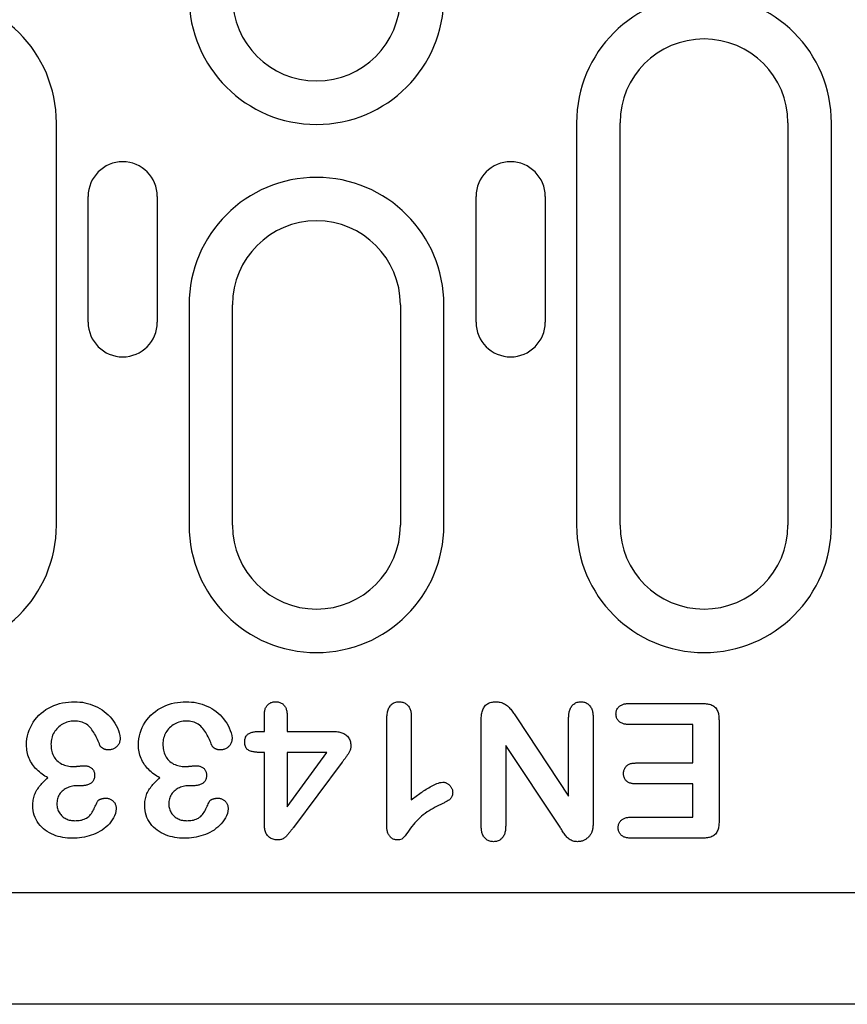
# Model space of a CAD drawing. Units: millimetres. Extents: x 1660 to 7779, y 250 to 4205.
# Drawn here: x 2082 to 2141, y 3329 to 3399 of the extents above; entities that cross this region are included whole.
import ezdxf

# ---------------------------------------------------------------- set-up
doc = ezdxf.new("R2010")
doc.units = ezdxf.units.MM
doc.layers.add('DUENN-18', color=94, linetype='Continuous')
doc.layers.add('SICHTBAR', color=7, linetype='Continuous')

msp = doc.modelspace()

# ---------------------------------------------------------------- linework, layer by layer
at = {"layer": 'DUENN-18'}
for p, q in [((2084.374, 3363.354), (2084.374, 3392.104)), ((2121.556, 3392.104), (2121.556, 3363.354)), ((2124.665, 3363.354), (2124.665, 3392.104)), ((2136.665, 3392.104), (2136.665, 3363.354)), ((2139.774, 3363.354), (2139.774, 3392.104)), ((2086.643, 3377.854), (2086.643, 3386.854)), ((2091.587, 3386.854), (2091.587, 3377.854)), ((2114.372, 3377.854), (2114.372, 3386.854)), ((2119.316, 3386.854), (2119.316, 3377.854)), ((2093.856, 3379.104), (2093.856, 3363.354)), ((2096.965, 3363.354), (2096.965, 3379.104)), ((2108.965, 3379.104), (2108.965, 3363.354)), ((2112.074, 3363.354), (2112.074, 3379.104)), ((2125.302, 3350.604), (2130.592, 3350.604)), ((2099.24, 3348.604), (2099.24, 3349.774)), ((2100.865, 3349.774), (2100.865, 3348.604)), ((2107.99, 3341.868), (2107.99, 3349.405)), ((2109.74, 3349.671), (2109.74, 3343.729)), ((2114.74, 3341.85), (2114.74, 3349.456)), ((2117.283, 3349.581), (2120.99, 3343.979)), ((2120.99, 3343.979), (2120.99, 3349.614)), ((2122.74, 3349.608), (2122.74, 3342.147)), ((2131.74, 3349.409), (2131.74, 3342.175)), ((2098.838, 3348.604), (2099.24, 3348.604)), ((2100.865, 3348.604), (2104.174, 3348.604)), ((2129.865, 3349.104), (2125.302, 3349.104)), ((2129.865, 3346.354), (2129.865, 3349.104)), ((2116.49, 3347.604), (2116.49, 3341.85)), ((2120.291, 3341.903), (2116.49, 3347.604)), ((2099.24, 3347.104), (2098.957, 3347.104)), ((2099.24, 3342.001), (2099.24, 3347.104)), ((2103.699, 3347.104), (2100.865, 3347.104)), ((2100.865, 3343.229), (2103.699, 3347.104)), ((2100.865, 3347.104), (2100.865, 3343.229)), ((2104.806, 3346.423), (2101.314, 3341.733)), ((2125.804, 3346.354), (2129.865, 3346.354)), ((2086.166, 3344.729), (2085.896, 3344.729)), ((2094.166, 3344.729), (2093.896, 3344.729)), ((2129.865, 3344.854), (2125.804, 3344.854)), ((2129.865, 3342.479), (2129.865, 3344.854)), ((2125.455, 3342.479), (2129.865, 3342.479)), ((2130.592, 3340.979), (2125.455, 3340.979))]:
    msp.add_line(p, q, dxfattribs=at)
at = {"layer": 'DUENN-18', "flags": 128}
for points in [[(2082.24, 3347.645), (2082.247, 3347.86), (2082.27, 3348.073), (2082.309, 3348.283), (2082.362, 3348.491), (2082.431, 3348.694), (2082.514, 3348.892), (2082.61, 3349.083), (2082.719, 3349.268), (2082.842, 3349.443), (2082.978, 3349.609), (2083.126, 3349.765), (2083.283, 3349.91), (2083.45, 3350.045), (2083.626, 3350.168), (2083.81, 3350.277), (2084.001, 3350.374), (2084.197, 3350.46), (2084.398, 3350.536), (2084.603, 3350.598), (2084.812, 3350.646), (2085.023, 3350.683), (2085.236, 3350.71), (2085.449, 3350.723), (2085.664, 3350.729)], [(2085.664, 3350.729), (2085.854, 3350.724), (2086.043, 3350.712), (2086.232, 3350.69), (2086.419, 3350.658), (2086.604, 3350.615), (2086.787, 3350.562), (2086.965, 3350.497), (2087.14, 3350.422), (2087.31, 3350.338), (2087.476, 3350.246), (2087.637, 3350.145), (2087.792, 3350.034), (2087.938, 3349.914), (2088.078, 3349.784), (2088.209, 3349.647), (2088.332, 3349.502), (2088.447, 3349.351), (2088.554, 3349.194), (2088.65, 3349.03), (2088.734, 3348.86), (2088.807, 3348.685), (2088.869, 3348.505), (2088.914, 3348.321), (2088.933, 3348.132)], [(2090.24, 3347.645), (2090.247, 3347.86), (2090.27, 3348.073), (2090.309, 3348.283), (2090.362, 3348.491), (2090.431, 3348.694), (2090.514, 3348.892), (2090.61, 3349.083), (2090.719, 3349.268), (2090.842, 3349.443), (2090.978, 3349.609), (2091.126, 3349.765), (2091.283, 3349.91), (2091.45, 3350.045), (2091.626, 3350.168), (2091.81, 3350.277), (2092.001, 3350.374), (2092.197, 3350.46), (2092.398, 3350.536), (2092.603, 3350.598), (2092.812, 3350.646), (2093.023, 3350.683), (2093.236, 3350.71), (2093.449, 3350.723), (2093.664, 3350.729)], [(2093.664, 3350.729), (2093.854, 3350.724), (2094.043, 3350.712), (2094.232, 3350.69), (2094.419, 3350.658), (2094.604, 3350.615), (2094.787, 3350.562), (2094.965, 3350.497), (2095.14, 3350.422), (2095.31, 3350.338), (2095.476, 3350.246), (2095.637, 3350.145), (2095.792, 3350.034), (2095.938, 3349.914), (2096.078, 3349.784), (2096.209, 3349.647), (2096.332, 3349.502), (2096.447, 3349.351), (2096.554, 3349.194), (2096.65, 3349.03), (2096.734, 3348.86), (2096.807, 3348.685), (2096.869, 3348.505), (2096.914, 3348.321), (2096.933, 3348.132)], [(2099.24, 3349.774), (2099.242, 3349.834), (2099.245, 3349.893), (2099.249, 3349.952), (2099.255, 3350.011), (2099.264, 3350.07), (2099.276, 3350.128), (2099.291, 3350.186), (2099.31, 3350.242), (2099.333, 3350.297), (2099.359, 3350.35), (2099.39, 3350.401), (2099.424, 3350.45), (2099.463, 3350.495), (2099.505, 3350.537), (2099.55, 3350.575), (2099.599, 3350.609), (2099.65, 3350.639), (2099.704, 3350.665), (2099.76, 3350.686), (2099.817, 3350.702), (2099.875, 3350.714), (2099.934, 3350.721), (2099.993, 3350.726), (2100.052, 3350.729)], [(2100.052, 3350.729), (2100.112, 3350.726), (2100.171, 3350.721), (2100.229, 3350.713), (2100.287, 3350.701), (2100.343, 3350.683), (2100.398, 3350.661), (2100.451, 3350.635), (2100.502, 3350.604), (2100.55, 3350.57), (2100.596, 3350.532), (2100.638, 3350.49), (2100.676, 3350.445), (2100.711, 3350.397), (2100.741, 3350.346), (2100.768, 3350.294), (2100.791, 3350.239), (2100.81, 3350.183), (2100.826, 3350.126), (2100.839, 3350.068), (2100.849, 3350.01), (2100.856, 3349.951), (2100.86, 3349.893), (2100.863, 3349.833), (2100.865, 3349.774)], [(2107.99, 3349.405), (2107.992, 3349.48), (2107.994, 3349.555), (2107.998, 3349.63), (2108.003, 3349.705), (2108.01, 3349.78), (2108.02, 3349.854), (2108.033, 3349.928), (2108.048, 3350.002), (2108.067, 3350.075), (2108.089, 3350.147), (2108.115, 3350.217), (2108.146, 3350.286), (2108.181, 3350.352), (2108.222, 3350.415), (2108.267, 3350.475), (2108.319, 3350.53), (2108.376, 3350.579), (2108.438, 3350.621), (2108.505, 3350.656), (2108.575, 3350.684), (2108.647, 3350.704), (2108.721, 3350.717), (2108.796, 3350.725), (2108.871, 3350.729)], [(2108.871, 3350.729), (2108.935, 3350.726), (2109, 3350.72), (2109.064, 3350.711), (2109.127, 3350.697), (2109.188, 3350.677), (2109.248, 3350.652), (2109.305, 3350.623), (2109.36, 3350.588), (2109.412, 3350.549), (2109.46, 3350.506), (2109.504, 3350.459), (2109.544, 3350.408), (2109.58, 3350.355), (2109.612, 3350.298), (2109.64, 3350.24), (2109.663, 3350.179), (2109.683, 3350.118), (2109.699, 3350.055), (2109.713, 3349.992), (2109.723, 3349.928), (2109.73, 3349.864), (2109.735, 3349.8), (2109.738, 3349.735), (2109.74, 3349.671)], [(2114.74, 3349.456), (2114.742, 3349.534), (2114.745, 3349.612), (2114.75, 3349.69), (2114.757, 3349.768), (2114.768, 3349.846), (2114.782, 3349.922), (2114.801, 3349.999), (2114.823, 3350.074), (2114.849, 3350.147), (2114.881, 3350.219), (2114.917, 3350.288), (2114.958, 3350.355), (2115.005, 3350.418), (2115.058, 3350.475), (2115.116, 3350.528), (2115.179, 3350.574), (2115.247, 3350.613), (2115.318, 3350.647), (2115.391, 3350.674), (2115.467, 3350.696), (2115.543, 3350.711), (2115.621, 3350.721), (2115.699, 3350.726), (2115.777, 3350.729)], [(2115.777, 3350.729), (2115.86, 3350.725), (2115.943, 3350.719), (2116.026, 3350.709), (2116.107, 3350.694), (2116.188, 3350.673), (2116.266, 3350.646), (2116.343, 3350.613), (2116.417, 3350.575), (2116.488, 3350.531), (2116.555, 3350.482), (2116.619, 3350.429), (2116.68, 3350.373), (2116.739, 3350.314), (2116.796, 3350.254), (2116.85, 3350.19), (2116.902, 3350.125), (2116.951, 3350.059), (2117, 3349.991), (2117.048, 3349.924), (2117.095, 3349.855), (2117.142, 3349.787), (2117.189, 3349.718), (2117.236, 3349.65), (2117.283, 3349.581)], [(2120.99, 3349.614), (2120.992, 3349.681), (2120.995, 3349.747), (2121, 3349.814), (2121.007, 3349.88), (2121.016, 3349.946), (2121.028, 3350.011), (2121.044, 3350.076), (2121.064, 3350.14), (2121.088, 3350.202), (2121.115, 3350.262), (2121.147, 3350.321), (2121.183, 3350.377), (2121.223, 3350.431), (2121.267, 3350.48), (2121.315, 3350.527), (2121.367, 3350.569), (2121.421, 3350.607), (2121.479, 3350.641), (2121.539, 3350.669), (2121.602, 3350.692), (2121.666, 3350.709), (2121.732, 3350.719), (2121.798, 3350.726), (2121.865, 3350.729)], [(2121.865, 3350.729), (2121.932, 3350.726), (2121.999, 3350.72), (2122.065, 3350.709), (2122.129, 3350.693), (2122.192, 3350.67), (2122.253, 3350.642), (2122.311, 3350.609), (2122.366, 3350.571), (2122.418, 3350.528), (2122.467, 3350.482), (2122.511, 3350.431), (2122.55, 3350.377), (2122.585, 3350.32), (2122.616, 3350.26), (2122.642, 3350.199), (2122.665, 3350.136), (2122.685, 3350.072), (2122.701, 3350.007), (2122.714, 3349.941), (2122.723, 3349.875), (2122.73, 3349.809), (2122.735, 3349.742), (2122.738, 3349.675), (2122.74, 3349.608)], [(2124.373, 3349.86), (2124.375, 3349.916), (2124.38, 3349.972), (2124.388, 3350.028), (2124.402, 3350.082), (2124.421, 3350.135), (2124.444, 3350.186), (2124.471, 3350.236), (2124.501, 3350.283), (2124.536, 3350.327), (2124.575, 3350.368), (2124.616, 3350.405), (2124.661, 3350.439), (2124.708, 3350.47), (2124.757, 3350.497), (2124.808, 3350.521), (2124.86, 3350.541), (2124.914, 3350.558), (2124.968, 3350.572), (2125.023, 3350.582), (2125.079, 3350.59), (2125.135, 3350.596), (2125.19, 3350.599), (2125.246, 3350.602), (2125.302, 3350.604)], [(2130.592, 3350.604), (2130.672, 3350.602), (2130.752, 3350.598), (2130.831, 3350.592), (2130.911, 3350.582), (2130.99, 3350.568), (2131.068, 3350.549), (2131.144, 3350.525), (2131.218, 3350.495), (2131.29, 3350.459), (2131.358, 3350.417), (2131.422, 3350.368), (2131.48, 3350.313), (2131.531, 3350.251), (2131.575, 3350.184), (2131.613, 3350.113), (2131.644, 3350.039), (2131.67, 3349.964), (2131.691, 3349.886), (2131.707, 3349.808), (2131.719, 3349.728), (2131.728, 3349.649), (2131.733, 3349.569), (2131.737, 3349.489), (2131.74, 3349.409)], [(2085.652, 3349.354), (2085.543, 3349.35), (2085.435, 3349.341), (2085.328, 3349.323), (2085.222, 3349.298), (2085.117, 3349.267), (2085.015, 3349.23), (2084.916, 3349.185), (2084.819, 3349.135), (2084.726, 3349.079), (2084.636, 3349.017), (2084.551, 3348.949), (2084.471, 3348.875), (2084.397, 3348.796), (2084.328, 3348.711), (2084.264, 3348.623), (2084.206, 3348.531), (2084.153, 3348.436), (2084.109, 3348.337), (2084.072, 3348.234), (2084.041, 3348.129), (2084.018, 3348.023), (2084.003, 3347.915), (2083.994, 3347.807), (2083.99, 3347.698)], [(2087.49, 3347.608), (2087.447, 3347.714), (2087.404, 3347.819), (2087.36, 3347.924), (2087.313, 3348.029), (2087.265, 3348.132), (2087.214, 3348.234), (2087.161, 3348.334), (2087.105, 3348.434), (2087.046, 3348.532), (2086.985, 3348.628), (2086.92, 3348.722), (2086.851, 3348.813), (2086.778, 3348.9), (2086.699, 3348.983), (2086.614, 3349.058), (2086.521, 3349.124), (2086.423, 3349.182), (2086.32, 3349.232), (2086.214, 3349.272), (2086.104, 3349.303), (2085.992, 3349.326), (2085.88, 3349.343), (2085.766, 3349.352), (2085.652, 3349.354)], [(2093.652, 3349.354), (2093.543, 3349.35), (2093.435, 3349.341), (2093.328, 3349.323), (2093.222, 3349.298), (2093.117, 3349.267), (2093.015, 3349.23), (2092.916, 3349.185), (2092.819, 3349.135), (2092.726, 3349.079), (2092.636, 3349.017), (2092.551, 3348.949), (2092.471, 3348.875), (2092.397, 3348.796), (2092.328, 3348.711), (2092.264, 3348.623), (2092.206, 3348.531), (2092.153, 3348.436), (2092.109, 3348.337), (2092.072, 3348.234), (2092.041, 3348.129), (2092.018, 3348.023), (2092.003, 3347.915), (2091.994, 3347.807), (2091.99, 3347.698)], [(2095.49, 3347.608), (2095.447, 3347.714), (2095.404, 3347.819), (2095.36, 3347.924), (2095.313, 3348.029), (2095.265, 3348.132), (2095.214, 3348.234), (2095.161, 3348.334), (2095.105, 3348.434), (2095.046, 3348.532), (2094.985, 3348.628), (2094.92, 3348.722), (2094.851, 3348.813), (2094.778, 3348.9), (2094.699, 3348.983), (2094.614, 3349.058), (2094.521, 3349.124), (2094.423, 3349.182), (2094.32, 3349.232), (2094.214, 3349.272), (2094.104, 3349.303), (2093.992, 3349.326), (2093.88, 3349.343), (2093.766, 3349.352), (2093.652, 3349.354)], [(2125.302, 3349.104), (2125.246, 3349.106), (2125.189, 3349.109), (2125.133, 3349.113), (2125.077, 3349.119), (2125.021, 3349.128), (2124.966, 3349.139), (2124.911, 3349.153), (2124.857, 3349.17), (2124.804, 3349.19), (2124.753, 3349.214), (2124.703, 3349.241), (2124.656, 3349.273), (2124.612, 3349.308), (2124.57, 3349.346), (2124.531, 3349.388), (2124.497, 3349.432), (2124.467, 3349.48), (2124.441, 3349.531), (2124.419, 3349.583), (2124.401, 3349.637), (2124.388, 3349.691), (2124.38, 3349.747), (2124.375, 3349.804), (2124.373, 3349.86)], [(2097.836, 3347.86), (2097.838, 3347.92), (2097.843, 3347.979), (2097.851, 3348.038), (2097.863, 3348.096), (2097.881, 3348.153), (2097.904, 3348.208), (2097.932, 3348.26), (2097.966, 3348.309), (2098.005, 3348.355), (2098.048, 3348.396), (2098.095, 3348.432), (2098.145, 3348.464), (2098.198, 3348.491), (2098.253, 3348.515), (2098.309, 3348.535), (2098.366, 3348.551), (2098.424, 3348.565), (2098.482, 3348.576), (2098.541, 3348.585), (2098.6, 3348.592), (2098.659, 3348.597), (2098.719, 3348.601), (2098.778, 3348.603), (2098.838, 3348.604)], [(2104.174, 3348.604), (2104.251, 3348.602), (2104.329, 3348.598), (2104.406, 3348.593), (2104.484, 3348.585), (2104.56, 3348.573), (2104.637, 3348.557), (2104.712, 3348.537), (2104.786, 3348.513), (2104.858, 3348.484), (2104.928, 3348.449), (2104.995, 3348.41), (2105.059, 3348.366), (2105.119, 3348.316), (2105.174, 3348.261), (2105.224, 3348.202), (2105.269, 3348.139), (2105.309, 3348.072), (2105.343, 3348.002), (2105.37, 3347.929), (2105.392, 3347.854), (2105.408, 3347.778), (2105.418, 3347.701), (2105.424, 3347.624), (2105.427, 3347.546)], [(2088.933, 3348.132), (2088.931, 3348.075), (2088.926, 3348.019), (2088.92, 3347.963), (2088.909, 3347.908), (2088.894, 3347.854), (2088.875, 3347.8), (2088.853, 3347.748), (2088.827, 3347.698), (2088.798, 3347.65), (2088.765, 3347.605), (2088.728, 3347.562), (2088.688, 3347.521), (2088.646, 3347.484), (2088.602, 3347.449), (2088.555, 3347.418), (2088.505, 3347.391), (2088.454, 3347.367), (2088.402, 3347.346), (2088.348, 3347.328), (2088.294, 3347.313), (2088.239, 3347.302), (2088.183, 3347.296), (2088.127, 3347.292), (2088.07, 3347.29)], [(2096.933, 3348.132), (2096.931, 3348.075), (2096.926, 3348.019), (2096.92, 3347.963), (2096.909, 3347.908), (2096.894, 3347.854), (2096.875, 3347.8), (2096.853, 3347.748), (2096.827, 3347.698), (2096.798, 3347.65), (2096.765, 3347.605), (2096.728, 3347.562), (2096.688, 3347.521), (2096.646, 3347.484), (2096.602, 3347.449), (2096.555, 3347.418), (2096.505, 3347.391), (2096.454, 3347.367), (2096.402, 3347.346), (2096.348, 3347.328), (2096.294, 3347.313), (2096.239, 3347.302), (2096.183, 3347.296), (2096.127, 3347.292), (2096.07, 3347.29)], [(2098.957, 3347.104), (2098.892, 3347.106), (2098.827, 3347.108), (2098.762, 3347.111), (2098.697, 3347.115), (2098.632, 3347.121), (2098.568, 3347.129), (2098.504, 3347.139), (2098.44, 3347.151), (2098.377, 3347.166), (2098.314, 3347.183), (2098.251, 3347.202), (2098.19, 3347.224), (2098.131, 3347.251), (2098.075, 3347.283), (2098.023, 3347.323), (2097.977, 3347.369), (2097.939, 3347.422), (2097.907, 3347.479), (2097.882, 3347.54), (2097.864, 3347.602), (2097.851, 3347.666), (2097.843, 3347.73), (2097.839, 3347.795), (2097.836, 3347.86)], [(2083.767, 3345.298), (2083.661, 3345.359), (2083.555, 3345.423), (2083.452, 3345.489), (2083.352, 3345.56), (2083.254, 3345.635), (2083.158, 3345.712), (2083.066, 3345.794), (2082.977, 3345.878), (2082.891, 3345.967), (2082.81, 3346.059), (2082.733, 3346.155), (2082.661, 3346.255), (2082.594, 3346.358), (2082.531, 3346.463), (2082.475, 3346.573), (2082.425, 3346.685), (2082.381, 3346.8), (2082.343, 3346.917), (2082.31, 3347.036), (2082.284, 3347.156), (2082.265, 3347.277), (2082.252, 3347.4), (2082.244, 3347.522), (2082.24, 3347.645)], [(2083.99, 3347.698), (2083.992, 3347.592), (2083.998, 3347.485), (2084.01, 3347.379), (2084.028, 3347.274), (2084.052, 3347.17), (2084.083, 3347.068), (2084.12, 3346.968), (2084.164, 3346.871), (2084.216, 3346.778), (2084.275, 3346.689), (2084.341, 3346.605), (2084.413, 3346.527), (2084.492, 3346.454), (2084.576, 3346.389), (2084.665, 3346.33), (2084.758, 3346.279), (2084.855, 3346.234), (2084.955, 3346.196), (2085.058, 3346.167), (2085.162, 3346.144), (2085.267, 3346.126), (2085.373, 3346.113), (2085.479, 3346.106), (2085.586, 3346.104)], [(2088.07, 3347.29), (2088.041, 3347.292), (2088.012, 3347.294), (2087.983, 3347.297), (2087.954, 3347.301), (2087.926, 3347.305), (2087.898, 3347.311), (2087.87, 3347.318), (2087.842, 3347.327), (2087.815, 3347.337), (2087.788, 3347.348), (2087.761, 3347.36), (2087.735, 3347.373), (2087.71, 3347.386), (2087.685, 3347.401), (2087.66, 3347.416), (2087.636, 3347.433), (2087.613, 3347.45), (2087.591, 3347.469), (2087.57, 3347.489), (2087.55, 3347.51), (2087.532, 3347.533), (2087.516, 3347.557), (2087.503, 3347.582), (2087.49, 3347.608)], [(2091.767, 3345.298), (2091.661, 3345.359), (2091.555, 3345.423), (2091.452, 3345.489), (2091.352, 3345.56), (2091.254, 3345.635), (2091.158, 3345.712), (2091.066, 3345.794), (2090.977, 3345.878), (2090.891, 3345.967), (2090.81, 3346.059), (2090.733, 3346.155), (2090.661, 3346.255), (2090.594, 3346.358), (2090.531, 3346.463), (2090.475, 3346.573), (2090.425, 3346.685), (2090.381, 3346.8), (2090.343, 3346.917), (2090.31, 3347.036), (2090.284, 3347.156), (2090.265, 3347.277), (2090.252, 3347.4), (2090.244, 3347.522), (2090.24, 3347.645)], [(2091.99, 3347.698), (2091.992, 3347.592), (2091.998, 3347.485), (2092.01, 3347.379), (2092.028, 3347.274), (2092.052, 3347.17), (2092.083, 3347.068), (2092.12, 3346.968), (2092.164, 3346.871), (2092.216, 3346.778), (2092.275, 3346.689), (2092.341, 3346.605), (2092.413, 3346.527), (2092.492, 3346.454), (2092.576, 3346.389), (2092.665, 3346.33), (2092.758, 3346.279), (2092.855, 3346.234), (2092.955, 3346.196), (2093.058, 3346.167), (2093.162, 3346.144), (2093.267, 3346.126), (2093.373, 3346.113), (2093.479, 3346.106), (2093.586, 3346.104)], [(2096.07, 3347.29), (2096.041, 3347.292), (2096.012, 3347.294), (2095.983, 3347.297), (2095.954, 3347.301), (2095.926, 3347.305), (2095.898, 3347.311), (2095.87, 3347.318), (2095.842, 3347.327), (2095.815, 3347.337), (2095.788, 3347.348), (2095.761, 3347.36), (2095.735, 3347.373), (2095.71, 3347.386), (2095.685, 3347.401), (2095.66, 3347.416), (2095.636, 3347.433), (2095.613, 3347.45), (2095.591, 3347.469), (2095.57, 3347.489), (2095.55, 3347.51), (2095.532, 3347.533), (2095.516, 3347.557), (2095.503, 3347.582), (2095.49, 3347.608)], [(2105.427, 3347.546), (2105.424, 3347.491), (2105.418, 3347.437), (2105.408, 3347.384), (2105.394, 3347.332), (2105.376, 3347.28), (2105.356, 3347.23), (2105.333, 3347.18), (2105.308, 3347.132), (2105.281, 3347.085), (2105.253, 3347.038), (2105.224, 3346.992), (2105.194, 3346.947), (2105.164, 3346.902), (2105.133, 3346.857), (2105.101, 3346.813), (2105.07, 3346.769), (2105.038, 3346.725), (2105.005, 3346.681), (2104.972, 3346.638), (2104.939, 3346.595), (2104.906, 3346.552), (2104.872, 3346.509), (2104.839, 3346.466), (2104.806, 3346.423)], [(2085.586, 3346.104), (2085.618, 3346.105), (2085.649, 3346.106), (2085.681, 3346.107), (2085.713, 3346.108), (2085.745, 3346.11), (2085.777, 3346.112), (2085.809, 3346.114), (2085.841, 3346.116), (2085.872, 3346.119), (2085.904, 3346.121), (2085.936, 3346.124), (2085.968, 3346.127), (2086, 3346.13), (2086.031, 3346.133), (2086.063, 3346.136), (2086.095, 3346.139), (2086.127, 3346.142), (2086.158, 3346.145), (2086.19, 3346.149), (2086.222, 3346.151), (2086.254, 3346.153), (2086.286, 3346.155), (2086.317, 3346.156), (2086.349, 3346.157)], [(2086.349, 3346.157), (2086.398, 3346.155), (2086.447, 3346.153), (2086.496, 3346.149), (2086.544, 3346.142), (2086.593, 3346.132), (2086.64, 3346.12), (2086.687, 3346.105), (2086.732, 3346.087), (2086.777, 3346.066), (2086.819, 3346.042), (2086.859, 3346.014), (2086.897, 3345.983), (2086.933, 3345.949), (2086.965, 3345.912), (2086.995, 3345.873), (2087.021, 3345.831), (2087.043, 3345.788), (2087.063, 3345.743), (2087.078, 3345.696), (2087.09, 3345.649), (2087.099, 3345.6), (2087.104, 3345.552), (2087.107, 3345.503), (2087.109, 3345.454)], [(2093.586, 3346.104), (2093.618, 3346.105), (2093.649, 3346.106), (2093.681, 3346.107), (2093.713, 3346.108), (2093.745, 3346.11), (2093.777, 3346.112), (2093.809, 3346.114), (2093.841, 3346.116), (2093.872, 3346.119), (2093.904, 3346.121), (2093.936, 3346.124), (2093.968, 3346.127), (2094, 3346.13), (2094.031, 3346.133), (2094.063, 3346.136), (2094.095, 3346.139), (2094.127, 3346.142), (2094.158, 3346.145), (2094.19, 3346.149), (2094.222, 3346.151), (2094.254, 3346.153), (2094.286, 3346.155), (2094.317, 3346.156), (2094.349, 3346.157)], [(2094.349, 3346.157), (2094.398, 3346.155), (2094.447, 3346.153), (2094.496, 3346.149), (2094.544, 3346.142), (2094.593, 3346.132), (2094.64, 3346.12), (2094.687, 3346.105), (2094.732, 3346.087), (2094.777, 3346.066), (2094.819, 3346.042), (2094.859, 3346.014), (2094.897, 3345.983), (2094.933, 3345.949), (2094.965, 3345.912), (2094.995, 3345.873), (2095.021, 3345.831), (2095.043, 3345.788), (2095.063, 3345.743), (2095.078, 3345.696), (2095.09, 3345.649), (2095.099, 3345.6), (2095.104, 3345.552), (2095.107, 3345.503), (2095.109, 3345.454)], [(2124.914, 3345.599), (2124.916, 3345.654), (2124.921, 3345.709), (2124.928, 3345.763), (2124.94, 3345.817), (2124.957, 3345.87), (2124.977, 3345.921), (2125.001, 3345.971), (2125.029, 3346.019), (2125.061, 3346.064), (2125.096, 3346.106), (2125.135, 3346.146), (2125.177, 3346.182), (2125.222, 3346.214), (2125.269, 3346.243), (2125.319, 3346.268), (2125.37, 3346.289), (2125.422, 3346.306), (2125.476, 3346.32), (2125.53, 3346.331), (2125.584, 3346.34), (2125.639, 3346.346), (2125.694, 3346.35), (2125.749, 3346.352), (2125.804, 3346.354)], [(2082.693, 3343.3), (2082.696, 3343.398), (2082.701, 3343.496), (2082.709, 3343.593), (2082.721, 3343.691), (2082.738, 3343.787), (2082.76, 3343.883), (2082.785, 3343.978), (2082.815, 3344.071), (2082.85, 3344.163), (2082.891, 3344.252), (2082.936, 3344.339), (2082.986, 3344.424), (2083.039, 3344.506), (2083.095, 3344.587), (2083.154, 3344.665), (2083.215, 3344.742), (2083.278, 3344.817), (2083.343, 3344.891), (2083.41, 3344.963), (2083.478, 3345.033), (2083.548, 3345.101), (2083.621, 3345.168), (2083.694, 3345.233), (2083.767, 3345.298)], [(2087.109, 3345.454), (2087.105, 3345.398), (2087.1, 3345.342), (2087.091, 3345.287), (2087.078, 3345.233), (2087.059, 3345.18), (2087.036, 3345.129), (2087.008, 3345.08), (2086.975, 3345.034), (2086.939, 3344.992), (2086.899, 3344.952), (2086.857, 3344.915), (2086.811, 3344.882), (2086.763, 3344.853), (2086.713, 3344.828), (2086.661, 3344.807), (2086.608, 3344.79), (2086.554, 3344.774), (2086.5, 3344.761), (2086.445, 3344.75), (2086.389, 3344.741), (2086.334, 3344.736), (2086.278, 3344.732), (2086.222, 3344.731), (2086.166, 3344.729)], [(2090.693, 3343.3), (2090.696, 3343.398), (2090.701, 3343.496), (2090.709, 3343.593), (2090.721, 3343.691), (2090.738, 3343.787), (2090.76, 3343.883), (2090.785, 3343.978), (2090.815, 3344.071), (2090.85, 3344.163), (2090.891, 3344.252), (2090.936, 3344.339), (2090.986, 3344.424), (2091.039, 3344.506), (2091.095, 3344.587), (2091.154, 3344.665), (2091.215, 3344.742), (2091.278, 3344.817), (2091.343, 3344.891), (2091.41, 3344.963), (2091.478, 3345.033), (2091.548, 3345.101), (2091.621, 3345.168), (2091.694, 3345.233), (2091.767, 3345.298)], [(2095.109, 3345.454), (2095.105, 3345.398), (2095.1, 3345.342), (2095.091, 3345.287), (2095.078, 3345.233), (2095.059, 3345.18), (2095.036, 3345.129), (2095.008, 3345.08), (2094.975, 3345.034), (2094.939, 3344.992), (2094.899, 3344.952), (2094.857, 3344.915), (2094.811, 3344.882), (2094.763, 3344.853), (2094.713, 3344.828), (2094.661, 3344.807), (2094.608, 3344.79), (2094.554, 3344.774), (2094.5, 3344.761), (2094.445, 3344.75), (2094.389, 3344.741), (2094.334, 3344.736), (2094.278, 3344.732), (2094.222, 3344.731), (2094.166, 3344.729)], [(2125.804, 3344.854), (2125.75, 3344.857), (2125.695, 3344.859), (2125.64, 3344.863), (2125.586, 3344.869), (2125.531, 3344.877), (2125.477, 3344.888), (2125.424, 3344.901), (2125.372, 3344.919), (2125.321, 3344.939), (2125.272, 3344.963), (2125.224, 3344.99), (2125.179, 3345.021), (2125.136, 3345.056), (2125.097, 3345.095), (2125.062, 3345.137), (2125.03, 3345.182), (2125.001, 3345.229), (2124.977, 3345.278), (2124.956, 3345.328), (2124.94, 3345.381), (2124.928, 3345.435), (2124.921, 3345.489), (2124.917, 3345.544), (2124.914, 3345.599)], [(2085.896, 3344.729), (2085.803, 3344.725), (2085.711, 3344.719), (2085.618, 3344.71), (2085.526, 3344.695), (2085.435, 3344.675), (2085.346, 3344.65), (2085.258, 3344.619), (2085.172, 3344.583), (2085.089, 3344.543), (2085.008, 3344.497), (2084.929, 3344.447), (2084.854, 3344.392), (2084.783, 3344.332), (2084.716, 3344.267), (2084.656, 3344.197), (2084.602, 3344.121), (2084.554, 3344.041), (2084.514, 3343.958), (2084.481, 3343.871), (2084.455, 3343.781), (2084.435, 3343.691), (2084.422, 3343.599), (2084.416, 3343.506), (2084.412, 3343.413)], [(2093.896, 3344.729), (2093.803, 3344.725), (2093.711, 3344.719), (2093.618, 3344.71), (2093.526, 3344.695), (2093.435, 3344.675), (2093.346, 3344.65), (2093.258, 3344.619), (2093.172, 3344.583), (2093.089, 3344.543), (2093.008, 3344.497), (2092.929, 3344.447), (2092.854, 3344.392), (2092.783, 3344.332), (2092.716, 3344.267), (2092.656, 3344.197), (2092.602, 3344.121), (2092.554, 3344.041), (2092.514, 3343.958), (2092.481, 3343.871), (2092.455, 3343.781), (2092.435, 3343.691), (2092.422, 3343.599), (2092.416, 3343.506), (2092.412, 3343.413)], [(2109.74, 3343.729), (2109.827, 3343.794), (2109.914, 3343.858), (2110.002, 3343.922), (2110.09, 3343.986), (2110.178, 3344.049), (2110.267, 3344.112), (2110.356, 3344.173), (2110.445, 3344.234), (2110.535, 3344.295), (2110.626, 3344.354), (2110.717, 3344.413), (2110.809, 3344.471), (2110.901, 3344.528), (2110.994, 3344.583), (2111.088, 3344.638), (2111.183, 3344.69), (2111.279, 3344.741), (2111.376, 3344.79), (2111.474, 3344.836), (2111.574, 3344.878), (2111.676, 3344.916), (2111.78, 3344.948), (2111.886, 3344.968), (2111.994, 3344.979)], [(2111.994, 3344.979), (2112.041, 3344.976), (2112.087, 3344.972), (2112.134, 3344.965), (2112.179, 3344.953), (2112.224, 3344.938), (2112.267, 3344.92), (2112.308, 3344.898), (2112.348, 3344.873), (2112.386, 3344.846), (2112.423, 3344.816), (2112.458, 3344.785), (2112.491, 3344.752), (2112.522, 3344.717), (2112.552, 3344.681), (2112.579, 3344.643), (2112.604, 3344.603), (2112.626, 3344.562), (2112.646, 3344.519), (2112.663, 3344.475), (2112.677, 3344.43), (2112.687, 3344.385), (2112.694, 3344.339), (2112.698, 3344.292), (2112.701, 3344.245)], [(2087.312, 3343.604), (2087.329, 3343.629), (2087.347, 3343.652), (2087.367, 3343.673), (2087.389, 3343.691), (2087.413, 3343.708), (2087.438, 3343.724), (2087.463, 3343.739), (2087.489, 3343.752), (2087.516, 3343.763), (2087.543, 3343.774), (2087.571, 3343.783), (2087.599, 3343.792), (2087.627, 3343.8), (2087.655, 3343.807), (2087.684, 3343.814), (2087.712, 3343.82), (2087.741, 3343.824), (2087.77, 3343.828), (2087.799, 3343.831), (2087.828, 3343.833), (2087.857, 3343.835), (2087.887, 3343.837), (2087.916, 3343.838), (2087.945, 3343.839)], [(2087.945, 3343.839), (2087.993, 3343.835), (2088.04, 3343.83), (2088.087, 3343.822), (2088.133, 3343.811), (2088.179, 3343.795), (2088.223, 3343.776), (2088.265, 3343.755), (2088.306, 3343.73), (2088.346, 3343.703), (2088.384, 3343.674), (2088.42, 3343.643), (2088.454, 3343.609), (2088.486, 3343.574), (2088.515, 3343.536), (2088.542, 3343.497), (2088.567, 3343.456), (2088.588, 3343.413), (2088.606, 3343.369), (2088.62, 3343.323), (2088.631, 3343.277), (2088.639, 3343.23), (2088.644, 3343.182), (2088.648, 3343.135), (2088.65, 3343.087)], [(2095.312, 3343.604), (2095.329, 3343.629), (2095.347, 3343.652), (2095.367, 3343.673), (2095.389, 3343.691), (2095.413, 3343.708), (2095.438, 3343.724), (2095.463, 3343.739), (2095.489, 3343.752), (2095.516, 3343.763), (2095.543, 3343.774), (2095.571, 3343.783), (2095.599, 3343.792), (2095.627, 3343.8), (2095.655, 3343.807), (2095.684, 3343.814), (2095.712, 3343.82), (2095.741, 3343.824), (2095.77, 3343.828), (2095.799, 3343.831), (2095.828, 3343.833), (2095.857, 3343.835), (2095.887, 3343.837), (2095.916, 3343.838), (2095.945, 3343.839)], [(2095.945, 3343.839), (2095.993, 3343.835), (2096.04, 3343.83), (2096.087, 3343.822), (2096.133, 3343.811), (2096.179, 3343.795), (2096.223, 3343.776), (2096.265, 3343.755), (2096.306, 3343.73), (2096.346, 3343.703), (2096.384, 3343.674), (2096.42, 3343.643), (2096.454, 3343.609), (2096.486, 3343.574), (2096.515, 3343.536), (2096.542, 3343.497), (2096.567, 3343.456), (2096.588, 3343.413), (2096.606, 3343.369), (2096.62, 3343.323), (2096.631, 3343.277), (2096.639, 3343.23), (2096.644, 3343.182), (2096.648, 3343.135), (2096.65, 3343.087)], [(2112.701, 3344.245), (2112.698, 3344.186), (2112.693, 3344.127), (2112.684, 3344.069), (2112.67, 3344.012), (2112.65, 3343.956), (2112.624, 3343.903), (2112.593, 3343.854), (2112.556, 3343.808), (2112.513, 3343.767), (2112.467, 3343.73), (2112.419, 3343.696), (2112.369, 3343.665), (2112.318, 3343.635), (2112.268, 3343.605), (2112.216, 3343.576), (2112.165, 3343.548), (2112.113, 3343.52), (2112.061, 3343.493), (2112.008, 3343.466), (2111.956, 3343.44), (2111.903, 3343.414), (2111.85, 3343.388), (2111.797, 3343.362), (2111.744, 3343.337)], [(2085.519, 3340.979), (2085.349, 3340.983), (2085.178, 3340.991), (2085.008, 3341.009), (2084.839, 3341.034), (2084.672, 3341.065), (2084.506, 3341.106), (2084.342, 3341.155), (2084.182, 3341.213), (2084.025, 3341.28), (2083.873, 3341.358), (2083.726, 3341.445), (2083.585, 3341.542), (2083.451, 3341.648), (2083.325, 3341.763), (2083.208, 3341.887), (2083.102, 3342.02), (2083.006, 3342.162), (2082.922, 3342.311), (2082.852, 3342.466), (2082.795, 3342.627), (2082.75, 3342.792), (2082.717, 3342.959), (2082.699, 3343.129), (2082.693, 3343.3)], [(2084.412, 3343.413), (2084.416, 3343.331), (2084.423, 3343.25), (2084.435, 3343.169), (2084.454, 3343.09), (2084.48, 3343.012), (2084.511, 3342.936), (2084.548, 3342.863), (2084.589, 3342.793), (2084.635, 3342.725), (2084.686, 3342.661), (2084.741, 3342.6), (2084.799, 3342.543), (2084.862, 3342.49), (2084.928, 3342.442), (2084.997, 3342.399), (2085.07, 3342.361), (2085.144, 3342.328), (2085.221, 3342.3), (2085.3, 3342.277), (2085.38, 3342.258), (2085.46, 3342.246), (2085.541, 3342.238), (2085.623, 3342.233), (2085.705, 3342.229)], [(2088.65, 3343.087), (2088.636, 3342.915), (2088.597, 3342.748), (2088.538, 3342.586), (2088.463, 3342.431), (2088.374, 3342.284), (2088.273, 3342.145), (2088.162, 3342.014), (2088.043, 3341.889), (2087.917, 3341.773), (2087.784, 3341.663), (2087.645, 3341.563), (2087.499, 3341.472), (2087.347, 3341.39), (2087.193, 3341.314), (2087.034, 3341.247), (2086.873, 3341.188), (2086.709, 3341.136), (2086.543, 3341.091), (2086.375, 3341.056), (2086.205, 3341.028), (2086.034, 3341.006), (2085.863, 3340.99), (2085.691, 3340.983), (2085.519, 3340.979)], [(2085.705, 3342.229), (2085.801, 3342.231), (2085.896, 3342.235), (2085.992, 3342.245), (2086.087, 3342.259), (2086.181, 3342.278), (2086.273, 3342.303), (2086.364, 3342.335), (2086.451, 3342.375), (2086.535, 3342.421), (2086.616, 3342.473), (2086.691, 3342.533), (2086.759, 3342.6), (2086.821, 3342.673), (2086.877, 3342.751), (2086.93, 3342.832), (2086.979, 3342.914), (2087.025, 3342.998), (2087.069, 3343.083), (2087.111, 3343.169), (2087.152, 3343.256), (2087.192, 3343.343), (2087.232, 3343.43), (2087.272, 3343.517), (2087.312, 3343.604)], [(2093.519, 3340.979), (2093.349, 3340.983), (2093.178, 3340.991), (2093.008, 3341.009), (2092.839, 3341.034), (2092.672, 3341.065), (2092.506, 3341.106), (2092.342, 3341.155), (2092.182, 3341.213), (2092.025, 3341.28), (2091.873, 3341.358), (2091.726, 3341.445), (2091.585, 3341.542), (2091.451, 3341.648), (2091.325, 3341.763), (2091.208, 3341.887), (2091.102, 3342.02), (2091.006, 3342.162), (2090.922, 3342.311), (2090.852, 3342.466), (2090.795, 3342.627), (2090.75, 3342.792), (2090.717, 3342.959), (2090.699, 3343.129), (2090.693, 3343.3)], [(2092.412, 3343.413), (2092.416, 3343.331), (2092.423, 3343.25), (2092.435, 3343.169), (2092.454, 3343.09), (2092.48, 3343.012), (2092.511, 3342.936), (2092.548, 3342.863), (2092.589, 3342.793), (2092.635, 3342.725), (2092.686, 3342.661), (2092.741, 3342.6), (2092.799, 3342.543), (2092.862, 3342.49), (2092.928, 3342.442), (2092.997, 3342.399), (2093.07, 3342.361), (2093.144, 3342.328), (2093.221, 3342.3), (2093.3, 3342.277), (2093.38, 3342.258), (2093.46, 3342.246), (2093.541, 3342.238), (2093.623, 3342.233), (2093.705, 3342.229)], [(2096.65, 3343.087), (2096.636, 3342.915), (2096.597, 3342.748), (2096.538, 3342.586), (2096.463, 3342.431), (2096.374, 3342.284), (2096.273, 3342.145), (2096.162, 3342.014), (2096.043, 3341.889), (2095.917, 3341.773), (2095.784, 3341.663), (2095.645, 3341.563), (2095.499, 3341.472), (2095.347, 3341.39), (2095.193, 3341.314), (2095.034, 3341.247), (2094.873, 3341.188), (2094.709, 3341.136), (2094.543, 3341.091), (2094.375, 3341.056), (2094.205, 3341.028), (2094.034, 3341.006), (2093.863, 3340.99), (2093.691, 3340.983), (2093.519, 3340.979)], [(2093.705, 3342.229), (2093.801, 3342.231), (2093.896, 3342.235), (2093.992, 3342.245), (2094.087, 3342.259), (2094.181, 3342.278), (2094.273, 3342.303), (2094.364, 3342.335), (2094.451, 3342.375), (2094.535, 3342.421), (2094.616, 3342.473), (2094.691, 3342.533), (2094.759, 3342.6), (2094.821, 3342.673), (2094.877, 3342.751), (2094.93, 3342.832), (2094.979, 3342.914), (2095.025, 3342.998), (2095.069, 3343.083), (2095.111, 3343.169), (2095.152, 3343.256), (2095.192, 3343.343), (2095.232, 3343.43), (2095.272, 3343.517), (2095.312, 3343.604)], [(2111.744, 3343.337), (2111.594, 3343.263), (2111.446, 3343.188), (2111.299, 3343.109), (2111.154, 3343.027), (2111.012, 3342.94), (2110.872, 3342.85), (2110.735, 3342.754), (2110.603, 3342.653), (2110.474, 3342.547), (2110.35, 3342.436), (2110.23, 3342.321), (2110.113, 3342.202), (2110, 3342.079), (2109.892, 3341.953), (2109.787, 3341.823), (2109.686, 3341.691), (2109.589, 3341.555), (2109.492, 3341.419), (2109.395, 3341.284), (2109.295, 3341.151), (2109.193, 3341.019), (2109.068, 3340.91), (2108.908, 3340.866), (2108.742, 3340.854)], [(2124.531, 3341.725), (2124.534, 3341.782), (2124.538, 3341.838), (2124.546, 3341.894), (2124.558, 3341.949), (2124.575, 3342.003), (2124.597, 3342.055), (2124.623, 3342.105), (2124.654, 3342.152), (2124.688, 3342.197), (2124.725, 3342.239), (2124.766, 3342.278), (2124.81, 3342.313), (2124.857, 3342.344), (2124.907, 3342.372), (2124.958, 3342.396), (2125.01, 3342.417), (2125.064, 3342.434), (2125.119, 3342.447), (2125.174, 3342.457), (2125.23, 3342.465), (2125.286, 3342.471), (2125.342, 3342.474), (2125.399, 3342.477), (2125.455, 3342.479)], [(2100.228, 3340.854), (2100.156, 3340.857), (2100.084, 3340.862), (2100.012, 3340.869), (2099.941, 3340.882), (2099.871, 3340.901), (2099.803, 3340.924), (2099.737, 3340.953), (2099.673, 3340.987), (2099.612, 3341.027), (2099.556, 3341.072), (2099.504, 3341.122), (2099.457, 3341.177), (2099.416, 3341.236), (2099.38, 3341.299), (2099.349, 3341.365), (2099.324, 3341.432), (2099.302, 3341.501), (2099.284, 3341.571), (2099.269, 3341.642), (2099.258, 3341.713), (2099.25, 3341.785), (2099.245, 3341.857), (2099.242, 3341.929), (2099.24, 3342.001)], [(2101.314, 3341.733), (2101.278, 3341.685), (2101.241, 3341.637), (2101.204, 3341.589), (2101.167, 3341.541), (2101.13, 3341.493), (2101.092, 3341.446), (2101.054, 3341.398), (2101.016, 3341.352), (2100.977, 3341.305), (2100.937, 3341.26), (2100.897, 3341.214), (2100.857, 3341.169), (2100.816, 3341.125), (2100.773, 3341.082), (2100.728, 3341.041), (2100.681, 3341.003), (2100.631, 3340.968), (2100.579, 3340.938), (2100.524, 3340.912), (2100.467, 3340.891), (2100.409, 3340.875), (2100.349, 3340.864), (2100.289, 3340.858), (2100.228, 3340.854)], [(2108.742, 3340.854), (2108.683, 3340.858), (2108.624, 3340.864), (2108.566, 3340.875), (2108.51, 3340.891), (2108.455, 3340.913), (2108.402, 3340.941), (2108.352, 3340.973), (2108.306, 3341.009), (2108.262, 3341.049), (2108.222, 3341.092), (2108.186, 3341.139), (2108.153, 3341.188), (2108.124, 3341.239), (2108.098, 3341.292), (2108.074, 3341.347), (2108.054, 3341.402), (2108.037, 3341.458), (2108.023, 3341.516), (2108.013, 3341.574), (2108.005, 3341.633), (2107.999, 3341.691), (2107.995, 3341.75), (2107.992, 3341.809), (2107.99, 3341.868)], [(2115.625, 3340.729), (2115.557, 3340.733), (2115.49, 3340.739), (2115.423, 3340.748), (2115.358, 3340.764), (2115.293, 3340.785), (2115.231, 3340.812), (2115.171, 3340.843), (2115.115, 3340.88), (2115.062, 3340.922), (2115.013, 3340.969), (2114.969, 3341.02), (2114.929, 3341.075), (2114.894, 3341.132), (2114.862, 3341.192), (2114.835, 3341.254), (2114.812, 3341.317), (2114.793, 3341.382), (2114.777, 3341.448), (2114.765, 3341.514), (2114.756, 3341.581), (2114.75, 3341.648), (2114.745, 3341.716), (2114.742, 3341.783), (2114.74, 3341.85)], [(2116.49, 3341.85), (2116.488, 3341.784), (2116.485, 3341.717), (2116.48, 3341.65), (2116.474, 3341.584), (2116.465, 3341.518), (2116.453, 3341.452), (2116.438, 3341.387), (2116.42, 3341.322), (2116.398, 3341.259), (2116.372, 3341.198), (2116.342, 3341.138), (2116.308, 3341.08), (2116.269, 3341.026), (2116.226, 3340.975), (2116.179, 3340.927), (2116.127, 3340.885), (2116.072, 3340.847), (2116.013, 3340.815), (2115.952, 3340.788), (2115.889, 3340.766), (2115.824, 3340.749), (2115.758, 3340.739), (2115.692, 3340.733), (2115.625, 3340.729)], [(2121.629, 3340.729), (2121.55, 3340.733), (2121.472, 3340.739), (2121.394, 3340.75), (2121.318, 3340.768), (2121.243, 3340.793), (2121.171, 3340.825), (2121.102, 3340.862), (2121.036, 3340.905), (2120.974, 3340.952), (2120.914, 3341.003), (2120.859, 3341.058), (2120.806, 3341.117), (2120.756, 3341.177), (2120.709, 3341.24), (2120.665, 3341.305), (2120.622, 3341.37), (2120.58, 3341.437), (2120.538, 3341.503), (2120.497, 3341.57), (2120.456, 3341.637), (2120.415, 3341.703), (2120.373, 3341.77), (2120.332, 3341.837), (2120.291, 3341.903)], [(2122.74, 3342.147), (2122.74, 3342.116), (2122.739, 3342.084), (2122.739, 3342.053), (2122.738, 3342.021), (2122.737, 3341.99), (2122.736, 3341.958), (2122.734, 3341.927), (2122.732, 3341.895), (2122.73, 3341.864), (2122.727, 3341.833), (2122.724, 3341.801), (2122.72, 3341.77), (2122.717, 3341.738), (2122.712, 3341.707), (2122.708, 3341.676), (2122.703, 3341.645), (2122.697, 3341.614), (2122.691, 3341.583), (2122.684, 3341.552), (2122.676, 3341.522), (2122.667, 3341.491), (2122.658, 3341.461), (2122.648, 3341.431), (2122.638, 3341.401)], [(2125.455, 3340.979), (2125.399, 3340.982), (2125.343, 3340.984), (2125.287, 3340.988), (2125.231, 3340.994), (2125.175, 3341.001), (2125.12, 3341.012), (2125.066, 3341.025), (2125.012, 3341.041), (2124.96, 3341.061), (2124.908, 3341.084), (2124.859, 3341.111), (2124.812, 3341.142), (2124.768, 3341.177), (2124.727, 3341.215), (2124.69, 3341.257), (2124.656, 3341.302), (2124.625, 3341.349), (2124.599, 3341.398), (2124.577, 3341.45), (2124.559, 3341.503), (2124.546, 3341.558), (2124.538, 3341.613), (2124.534, 3341.669), (2124.531, 3341.725)], [(2131.74, 3342.175), (2131.738, 3342.095), (2131.735, 3342.015), (2131.729, 3341.935), (2131.72, 3341.855), (2131.708, 3341.776), (2131.691, 3341.698), (2131.671, 3341.62), (2131.645, 3341.544), (2131.613, 3341.471), (2131.575, 3341.4), (2131.531, 3341.334), (2131.479, 3341.272), (2131.422, 3341.217), (2131.358, 3341.167), (2131.29, 3341.125), (2131.219, 3341.089), (2131.144, 3341.06), (2131.067, 3341.036), (2130.989, 3341.018), (2130.911, 3341.003), (2130.831, 3340.992), (2130.752, 3340.985), (2130.672, 3340.981), (2130.592, 3340.979)], [(2122.638, 3341.401), (2122.616, 3341.353), (2122.592, 3341.305), (2122.566, 3341.258), (2122.537, 3341.213), (2122.506, 3341.17), (2122.472, 3341.128), (2122.437, 3341.088), (2122.4, 3341.05), (2122.361, 3341.013), (2122.32, 3340.978), (2122.277, 3340.946), (2122.233, 3340.915), (2122.188, 3340.886), (2122.142, 3340.86), (2122.094, 3340.835), (2122.046, 3340.813), (2121.996, 3340.794), (2121.945, 3340.777), (2121.893, 3340.762), (2121.841, 3340.75), (2121.789, 3340.741), (2121.736, 3340.735), (2121.682, 3340.732), (2121.629, 3340.729)]]:
    msp.add_lwpolyline(points, dxfattribs=at)
at = {"layer": 'DUENN-18'}
for centre, radius, start, end in [((2075.265, 3392.104), 9.109, 0, 180), ((2102.965, 3401.104), 9.109, 180, 0), ((2102.965, 3401.104), 6, 180, 0), ((2130.665, 3392.104), 9.109, 0, 180), ((2130.665, 3392.104), 6, 0, 180), ((2089.115, 3386.854), 2.472, 0, 180), ((2116.844, 3386.854), 2.472, 0, 180), ((2102.965, 3379.104), 9.109, 0, 180), ((2102.965, 3379.104), 6, 0, 180), ((2089.115, 3377.854), 2.472, 180, 0), ((2116.844, 3377.854), 2.472, 180, 0), ((2075.265, 3363.354), 9.109, 180, 0), ((2102.965, 3363.354), 9.109, 180, 0), ((2102.965, 3363.354), 6, 180, 0), ((2130.665, 3363.354), 9.109, 180, 0), ((2130.665, 3363.354), 6, 180, 0)]:
    msp.add_arc(centre, radius, start, end, dxfattribs=at)
at = {"layer": 'SICHTBAR'}
for p, q in [((1891.365, 3337.104), (2148.365, 3337.104)), ((2769.865, 3329.104), (1769.865, 3329.104))]:
    msp.add_line(p, q, dxfattribs=at)

doc.saveas('drawing.dxf')
